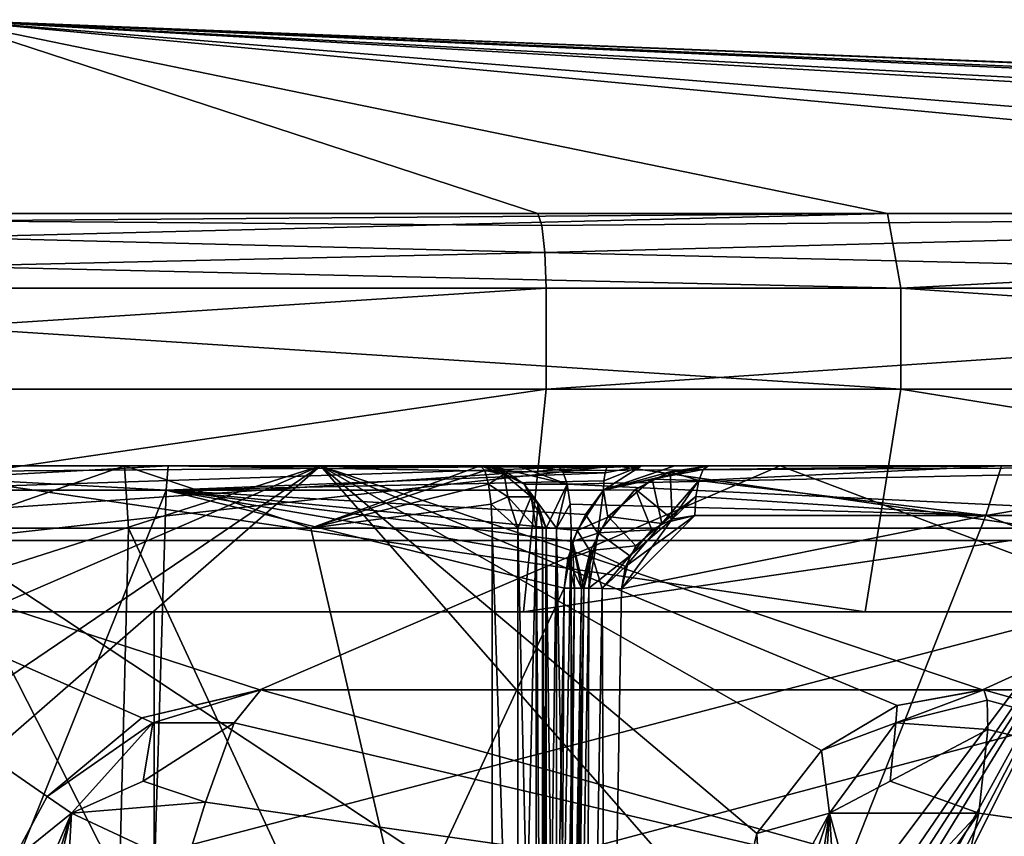
# Model space of a CAD drawing. Extents: x -31 to 31, y -10 to 122.
# Drawn here: x 0 to 4, y 118 to 122 of the extents above; entities that cross this region are included whole.
import ezdxf

# ---------------------------------------------------------------- set-up
doc = ezdxf.new("R2010")
doc.units = 0
doc.header["$MEASUREMENT"] = 0

msp = doc.modelspace()

# ---------------------------------------------------------------- linework, layer by layer
for points in [[(0, 121.742401), (-3.786261, 120.963203, 19.356804), (2.380603, 120.963203, 19.579506)], [(0, 121.742401), (3.786261, 120.963203, -19.356804), (-2.380603, 120.963203, -19.579506)], [(0, 121.742401), (2.380603, 120.963203, 19.579506), (8.314424, 120.963203, 17.885525)], [(13.434492, 120.963203, 14.440862), (0, 121.742401), (8.314424, 120.963203, 17.885525)], [(17.239428, 120.963203, 9.582598), (0, 121.742401), (13.434492, 120.963203, 14.440862)], [(19.356804, 120.963203, 3.786261), (0, 121.742401), (17.239428, 120.963203, 9.582598)], [(19.579506, 120.963203, -2.380603), (0, 121.742401), (19.356804, 120.963203, 3.786261)], [(0, 121.742401), (9.582598, 120.963203, -17.239428), (3.786261, 120.963203, -19.356804)], [(0, 121.742401), (14.440862, 120.963203, -13.434492), (9.582598, 120.963203, -17.239428)], [(0, 121.742401), (17.885525, 120.963203, -8.314424), (14.440862, 120.963203, -13.434492)], [(0, 121.742401), (19.579506, 120.963203, -2.380603), (17.885525, 120.963203, -8.314424)], [(-3.786261, 120.963203, 19.356804), (-3.839317, 120.664093, 19.627989), (2.40957, 120.807198, 19.817751)], [(-3.786261, 120.963203, 19.356804), (2.40957, 120.807198, 19.817751), (2.397476, 120.915604, 19.718285)], [(-3.786261, 120.963203, 19.356804), (2.397476, 120.915604, 19.718285), (2.380603, 120.963203, 19.579506)], [(3.786261, 120.963203, -19.356804), (-2.40957, 120.807198, -19.817751), (-2.397476, 120.915604, -19.718285)], [(3.786261, 120.963203, -19.356804), (3.839317, 120.664093, -19.627989), (-2.40957, 120.807198, -19.817751)], [(3.786261, 120.963203, -19.356804), (-2.397476, 120.915604, -19.718285), (-2.380603, 120.963203, -19.579506)], [(2.380603, 120.963203, 19.579506), (2.397476, 120.915604, 19.718285), (8.314424, 120.963203, 17.885525)], [(2.397476, 120.915604, 19.718285), (2.40957, 120.807198, 19.817751), (8.314424, 120.963203, 17.885525)], [(2.40957, 120.807198, 19.817751), (8.430919, 120.664093, 18.136095), (8.314424, 120.963203, 17.885525)], [(9.582598, 120.963203, -17.239428), (3.839317, 120.664093, -19.627989), (3.786261, 120.963203, -19.356804)], [(9.582598, 120.963203, -17.239428), (9.716835, 120.664093, -17.480894), (3.839317, 120.664093, -19.627989)], [(-3.839317, 120.664093, 19.627989), (2.413952, 120.664093, 19.853786), (2.40957, 120.807198, 19.817751)], [(3.839317, 120.664093, -19.627989), (-2.413952, 120.664093, -19.853786), (-2.40957, 120.807198, -19.817751)], [(2.40957, 120.807198, 19.817751), (2.413952, 120.664093, 19.853786), (8.430919, 120.664093, 18.136095)], [(-3.839317, 120.257698, 19.627989), (2.413952, 120.664093, 19.853786), (-3.839317, 120.664093, 19.627989)], [(-3.839317, 120.257698, 19.627989), (2.413952, 120.257698, 19.853786), (2.413952, 120.664093, 19.853786)], [(3.839317, 120.257698, -19.627989), (-2.413952, 120.664093, -19.853786), (3.839317, 120.664093, -19.627989)], [(3.839317, 120.257698, -19.627989), (-2.413952, 120.257698, -19.853786), (-2.413952, 120.664093, -19.853786)], [(2.413952, 120.257698, 19.853786), (8.430919, 120.664093, 18.136095), (2.413952, 120.664093, 19.853786)], [(2.413952, 120.257698, 19.853786), (8.430919, 120.257698, 18.136095), (8.430919, 120.664093, 18.136095)], [(9.716835, 120.257698, -17.480894), (3.839317, 120.664093, -19.627989), (9.716835, 120.664093, -17.480894)], [(9.716835, 120.257698, -17.480894), (3.839317, 120.257698, -19.627989), (3.839317, 120.664093, -19.627989)], [(2.413952, 120.257698, 19.853786), (-3.839317, 120.257698, 19.627989), (-3.695404, 119.363899, 18.891939)], [(2.413952, 120.257698, 19.853786), (-3.695404, 119.363899, 18.891939), (2.323428, 119.363899, 19.10927)], [(-2.413952, 120.257698, -19.853786), (3.695404, 119.363899, -18.891939), (-2.323428, 119.363899, -19.10927)], [(-2.413952, 120.257698, -19.853786), (3.839317, 120.257698, -19.627989), (3.695404, 119.363899, -18.891939)], [(8.430919, 120.257698, 18.136095), (2.323428, 119.363899, 19.10927), (8.114819, 119.363899, 17.455976)], [(8.430919, 120.257698, 18.136095), (2.413952, 120.257698, 19.853786), (2.323428, 119.363899, 19.10927)], [(3.839317, 120.257698, -19.627989), (9.352485, 119.363899, -16.825428), (3.695404, 119.363899, -18.891939)], [(3.839317, 120.257698, -19.627989), (9.716835, 120.257698, -17.480894), (9.352485, 119.363899, -16.825428)], [(-12.408616, 119.949997, 1.50872), (-1.50872, 119.949997, -12.408616), (3.354653, 119.949997, -12.04143)], [(-3.354653, 119.949997, 12.04143), (-12.408616, 119.949997, 1.50872), (3.354653, 119.949997, -12.04143)], [(-10.3625, 119.949997, 2.4577), (-2.4577, 119.949997, 10.3625), (10.3625, 119.949997, 2.4577)], [(2.4577, 119.949997, -10.3625), (-10.3625, 119.949997, 2.4577), (10.3625, 119.949997, 2.4577)], [(-2.4577, 119.949997, -10.3625), (-10.3625, 119.949997, 2.4577), (2.4577, 119.949997, -10.3625)], [(-3.354653, 119.949997, 12.04143), (3.354653, 119.949997, -12.04143), (12.408616, 119.949997, -1.50872)], [(-3.354653, 119.949997, 12.04143), (12.408616, 119.949997, -1.50872), (1.50872, 119.949997, 12.408616)], [(-3.354653, 119.949997, 12.04143), (1.50872, 119.949997, 12.408616), (-1.307309, 119.050003, 12.431472)], [(-2.4577, 119.949997, 10.3625), (-2.2988, 119.949997, 10.4404), (2.4577, 119.949997, 10.3625)], [(-2.4577, 119.949997, 10.3625), (2.4577, 119.949997, 10.3625), (6.0242, 119.949997, 8.7825)], [(-2.4577, 119.949997, 10.3625), (6.0242, 119.949997, 8.7825), (8.7825, 119.949997, 6.0242)], [(-2.4577, 119.949997, 10.3625), (8.7825, 119.949997, 6.0242), (10.3625, 119.949997, 2.4577)], [(-2.4577, 119.949997, -10.3625), (2.4577, 119.949997, -10.3625), (2.2988, 119.949997, -10.4404)], [(-2.4577, 119.949997, -10.3625), (2.2988, 119.949997, -10.4404), (-2.2988, 119.949997, -10.4404)], [(-2.2988, 119.949997, 10.4404), (-0.7205, 119.949997, 11.3772), (0.7205, 119.949997, 11.3772)], [(-2.2988, 119.949997, 10.4404), (2.2988, 119.949997, 10.4404), (2.4577, 119.949997, 10.3625)], [(-2.2988, 119.949997, 10.4404), (0.7205, 119.949997, 11.3772), (2.2988, 119.949997, 10.4404)], [(-2.2988, 119.949997, -10.4404), (2.2988, 119.949997, -10.4404), (-0.7205, 119.949997, -11.3772)], [(0.40965, 118.620987, -12.493581), (0.790102, 118.9375, -12.474763), (-1.50872, 119.949997, -12.408616)], [(0.270308, 118.363487, -12.497087), (0.40965, 118.620987, -12.493581), (-1.50872, 119.949997, -12.408616)], [(1.264568, 119.050003, -12.435844), (-1.50872, 119.949997, -12.408616), (0.790102, 118.9375, -12.474763)], [(3.354653, 119.949997, -12.04143), (-1.50872, 119.949997, -12.408616), (1.264568, 119.050003, -12.435844)], [(-1.307309, 119.050003, 12.431472), (1.50872, 119.949997, 12.408616), (-0.83296, 118.9375, 12.471914)], [(0.8958, 119.949997, -11.8896), (0, 119.949997, -12.1), (-0.8958, 119.949997, -11.8896)], [(0.8958, 119.949997, 11.8896), (-0.8958, 119.949997, 11.8896), (0, 119.949997, 12.1)], [(-0.8958, 119.949997, -11.8896), (-0.8883, 119.8517, -11.7899), (0.8958, 119.949997, -11.8896)], [(0.8883, 119.8517, 11.7899), (-0.8883, 119.8517, 11.7899), (-0.8958, 119.949997, 11.8896)], [(0.8958, 119.949997, 11.8896), (0.8883, 119.8517, 11.7899), (-0.8958, 119.949997, 11.8896)], [(-0.8883, 119.8517, -11.7899), (0.8883, 119.8517, -11.7899), (0.8958, 119.949997, -11.8896)], [(-0.452549, 118.620987, 12.492046), (-0.83296, 118.9375, 12.471914), (1.50872, 119.949997, 12.408616)], [(0.7205, 119.949997, 11.3772), (-0.7205, 119.949997, 11.3772), (0, 119.699997, 11.65)], [(-0.7205, 119.949997, -11.3772), (0.7205, 119.949997, -11.3772), (0, 119.699997, -11.65)], [(-0.7205, 119.949997, -11.3772), (2.2988, 119.949997, -10.4404), (0.7205, 119.949997, -11.3772)], [(-0.313146, 118.363487, 12.496051), (-0.452549, 118.620987, 12.492046), (1.50872, 119.949997, 12.408616)], [(-0.313146, 118.363487, 12.496051), (1.50872, 119.949997, 12.408616), (3.162167, 118.058701, 12.093445)], [(2.6925, 119.949997, 11.7966), (0, 119.949997, 12.1), (0, 119.9272, 12.2148)], [(2.6925, 119.949997, 11.7966), (0, 119.9272, 12.2148), (0, 119.862099, 12.3121)], [(2.6925, 119.949997, 11.7966), (0, 119.862099, 12.3121), (0, 119.764801, 12.3772)], [(2.6925, 119.949997, 11.7966), (0, 119.764801, 12.3772), (0, 119.649986, 12.4)], [(4.7453, 119.649986, 11.4561), (2.6925, 119.949997, 11.7966), (0, 119.649986, 12.4)], [(0, 119.9272, -12.2148), (0, 119.949997, -12.1), (2.6925, 119.949997, -11.7966)], [(0, 119.862099, -12.3121), (0, 119.9272, -12.2148), (2.6925, 119.949997, -11.7966)], [(0, 119.764801, -12.3772), (0, 119.862099, -12.3121), (2.6925, 119.949997, -11.7966)], [(0, 119.649986, -12.4), (2.6925, 119.949997, -11.7966), (4.7453, 119.649986, -11.4561)], [(0, 119.649986, -12.4), (0, 119.764801, -12.3772), (2.6925, 119.949997, -11.7966)], [(2.6925, 119.949997, -11.7966), (0, 119.949997, -12.1), (0.8958, 119.949997, -11.8896)], [(2.6925, 119.949997, 11.7966), (0.8958, 119.949997, 11.8896), (0, 119.949997, 12.1)], [(0.7363, 119.699997, 11.6267), (0.7205, 119.949997, 11.3772), (0, 119.699997, 11.65)], [(0, 119.699997, -11.65), (0.7205, 119.949997, -11.3772), (0.7363, 119.699997, -11.6267)], [(1.4697, 119.699997, 11.5569), (0.7205, 119.949997, 11.3772), (0.7363, 119.699997, 11.6267)], [(2.15, 119.949997, 11.1954), (0.7205, 119.949997, 11.3772), (1.4697, 119.699997, 11.5569)], [(0.7205, 119.949997, -11.3772), (2.15, 119.949997, -11.1954), (1.4697, 119.699997, -11.5569)], [(0.7363, 119.699997, -11.6267), (0.7205, 119.949997, -11.3772), (1.4697, 119.699997, -11.5569)], [(0.7205, 119.949997, 11.3772), (2.15, 119.949997, 11.1954), (2.15, 119.949997, 10.7517)], [(0.7205, 119.949997, 11.3772), (2.15, 119.949997, 10.7517), (2.1891, 119.949997, 10.5792)], [(0.7205, 119.949997, 11.3772), (2.1891, 119.949997, 10.5792), (2.2988, 119.949997, 10.4404)], [(0.7205, 119.949997, -11.3772), (2.2988, 119.949997, -10.4404), (2.1891, 119.949997, -10.5792)], [(0.7205, 119.949997, -11.3772), (2.1891, 119.949997, -10.5792), (2.15, 119.949997, -10.7517)], [(0.7205, 119.949997, -11.3772), (2.15, 119.949997, -10.7517), (2.15, 119.949997, -11.1954)], [(0.8958, 119.949997, -11.8896), (0.8883, 119.8517, -11.7899), (2.6514, 119.921303, -11.5529)], [(2.6514, 119.921303, 11.5529), (0.8883, 119.8517, 11.7899), (0.8958, 119.949997, 11.8896)], [(2.6671, 119.949997, -11.6212), (2.6925, 119.949997, -11.7966), (0.8958, 119.949997, -11.8896)], [(2.6925, 119.949997, 11.7966), (2.6671, 119.949997, 11.6212), (0.8958, 119.949997, 11.8896)], [(0.8958, 119.949997, -11.8896), (2.6514, 119.921303, -11.5529), (2.6586, 119.942596, -11.5843)], [(0.8958, 119.949997, -11.8896), (2.6586, 119.942596, -11.5843), (2.6671, 119.949997, -11.6212)], [(2.6586, 119.942596, 11.5843), (2.6514, 119.921303, 11.5529), (0.8958, 119.949997, 11.8896)], [(2.6671, 119.949997, 11.6212), (2.6586, 119.942596, 11.5843), (0.8958, 119.949997, 11.8896)], [(5.735829, 119.050003, -11.106296), (3.354653, 119.949997, -12.04143), (1.264568, 119.050003, -12.435844)], [(2.168, 119.931, 11.2894), (2.15, 119.949997, 11.1954), (1.4697, 119.699997, 11.5569)], [(1.4697, 119.699997, -11.5569), (2.15, 119.949997, -11.1954), (2.168, 119.931, -11.2894)], [(2.1833, 119.876801, 11.369), (2.168, 119.931, 11.2894), (1.4697, 119.699997, 11.5569)], [(1.4697, 119.699997, -11.5569), (2.168, 119.931, -11.2894), (2.1833, 119.876801, -11.369)], [(1.50872, 119.949997, 12.408616), (12.408616, 119.949997, -1.50872), (6.142406, 119.949997, 10.886715)], [(1.50872, 119.949997, 12.408616), (3.825203, 118.986603, 11.900306), (3.52048, 118.805893, 11.99397)], [(1.50872, 119.949997, 12.408616), (4.167272, 119.050003, 11.784876), (3.825203, 118.986603, 11.900306)], [(1.50872, 119.949997, 12.408616), (6.142406, 119.949997, 10.886715), (4.167272, 119.050003, 11.784876)], [(3.261112, 118.472794, 12.067111), (1.50872, 119.949997, 12.408616), (3.52048, 118.805893, 11.99397)], [(3.162167, 118.058701, 12.093445), (1.50872, 119.949997, 12.408616), (3.261112, 118.472794, 12.067111)], [(2.15, 119.949997, 10.7517), (2.15, 119.949997, 11.1954), (2.2457, 119.931, 11.1954)], [(2.2457, 119.931, 10.7517), (2.15, 119.949997, 10.7517), (2.2457, 119.931, 11.1954)], [(2.2464, 119.916496, 11.275), (2.2457, 119.931, 11.1954), (2.15, 119.949997, 11.1954)], [(2.2464, 119.916496, 11.275), (2.15, 119.949997, 11.1954), (2.168, 119.931, 11.2894)], [(2.15, 119.949997, 10.7517), (2.2457, 119.931, 10.7517), (2.1891, 119.949997, 10.5792)], [(2.2464, 119.916496, -11.275), (2.168, 119.931, -11.2894), (2.15, 119.949997, -11.1954)], [(2.2464, 119.916496, -11.275), (2.15, 119.949997, -11.1954), (2.2457, 119.931, -11.1954)], [(2.2457, 119.931, -11.1954), (2.15, 119.949997, -11.1954), (2.15, 119.949997, -10.7517)], [(2.2457, 119.931, -11.1954), (2.15, 119.949997, -10.7517), (2.2457, 119.931, -10.7517)], [(2.2457, 119.931, -10.7517), (2.15, 119.949997, -10.7517), (2.1891, 119.949997, -10.5792)], [(2.2464, 119.916496, 11.275), (2.168, 119.931, 11.2894), (2.1833, 119.876801, 11.369)], [(2.2464, 119.916496, -11.275), (2.1833, 119.876801, -11.369), (2.168, 119.931, -11.2894)], [(2.1891, 119.949997, 10.5792), (2.4985, 119.876801, 10.5345), (2.2988, 119.949997, 10.4404)], [(2.1891, 119.949997, 10.5792), (2.3268, 119.876801, 10.7517), (2.4985, 119.876801, 10.5345)], [(2.2457, 119.931, 10.7517), (2.3268, 119.876801, 10.7517), (2.1891, 119.949997, 10.5792)], [(2.1891, 119.949997, -10.5792), (2.2988, 119.949997, -10.4404), (2.4985, 119.876801, -10.5345)], [(2.3268, 119.876801, -10.7517), (2.1891, 119.949997, -10.5792), (2.4985, 119.876801, -10.5345)], [(2.3268, 119.876801, -10.7517), (2.2457, 119.931, -10.7517), (2.1891, 119.949997, -10.5792)], [(2.2457, 119.931, 10.7517), (2.2457, 119.931, 11.1954), (2.3268, 119.876801, 11.1954)], [(2.3268, 119.876801, 10.7517), (2.2457, 119.931, 10.7517), (2.3268, 119.876801, 11.1954)], [(2.2464, 119.916496, 11.275), (2.3268, 119.876801, 11.1954), (2.2457, 119.931, 11.1954)], [(2.2464, 119.916496, -11.275), (2.2457, 119.931, -11.1954), (2.3268, 119.876801, -11.1954)], [(2.3268, 119.876801, -11.1954), (2.2457, 119.931, -10.7517), (2.3268, 119.876801, -10.7517)], [(2.3268, 119.876801, -11.1954), (2.2457, 119.931, -11.1954), (2.2457, 119.931, -10.7517)], [(2.2988, 119.949997, 10.4404), (2.4798, 119.931, 10.4556), (2.4577, 119.949997, 10.3625)], [(2.2988, 119.949997, 10.4404), (2.4985, 119.876801, 10.5345), (2.4798, 119.931, 10.4556)], [(2.2988, 119.949997, -10.4404), (2.4577, 119.949997, -10.3625), (2.4798, 119.931, -10.4556)], [(2.4985, 119.876801, -10.5345), (2.2988, 119.949997, -10.4404), (2.4798, 119.931, -10.4556)], [(2.4577, 119.949997, 10.3625), (2.4798, 119.931, 10.4556), (6.0242, 119.949997, 8.7825)], [(6.0242, 119.949997, -8.7825), (2.4798, 119.931, -10.4556), (2.4577, 119.949997, -10.3625)], [(2.4577, 119.949997, -10.3625), (10.3625, 119.949997, 2.4577), (6.0242, 119.949997, -8.7825)], [(2.4798, 119.931, 10.4556), (2.4985, 119.876801, 10.5345), (6.0242, 119.949997, 8.7825)], [(6.0242, 119.949997, -8.7825), (2.4985, 119.876801, -10.5345), (2.4798, 119.931, -10.4556)], [(2.4985, 119.876801, 10.5345), (6.1656, 119.699997, 8.9886), (6.0242, 119.949997, 8.7825)], [(6.0242, 119.949997, -8.7825), (6.1656, 119.699997, -8.9886), (2.4985, 119.876801, -10.5345)], [(3.0664, 119.949997, -11.3188), (2.6447, 119.8517, -11.5238), (2.9109, 119.925201, -11.3671)], [(3.0664, 119.949997, -11.3188), (2.6447, 119.8517, -11.5238), (3.0664, 119.949997, -11.3188)], [(2.7974, 119.949997, -11.5672), (2.6447, 119.8517, -11.5238), (2.9304, 119.949997, -11.4643)], [(2.6465, 119.889503, -11.5317), (2.6447, 119.8517, -11.5238), (2.7974, 119.949997, -11.5672)], [(2.6447, 119.8517, -11.5238), (3.0664, 119.949997, -11.3188), (2.9304, 119.949997, -11.4643)], [(2.6447, 119.8517, 11.5238), (3.0664, 119.949997, 11.3188), (2.8377, 119.894592, 11.3884)], [(2.6447, 119.8517, 11.5238), (3.0664, 119.949997, 11.3188), (3.0664, 119.949997, 11.3188)], [(2.7979, 119.949997, 11.5669), (2.6447, 119.8517, 11.5238), (2.6465, 119.889503, 11.5317)], [(2.9312, 119.949997, 11.4635), (2.6447, 119.8517, 11.5238), (2.7979, 119.949997, 11.5669)], [(3.0664, 119.949997, 11.3188), (2.6447, 119.8517, 11.5238), (2.9312, 119.949997, 11.4635)], [(2.9109, 119.925201, -11.3671), (2.6447, 119.8517, -11.5238), (2.7713, 119.8536, -11.4067)], [(2.6514, 119.921303, -11.5529), (2.6465, 119.889503, -11.5317), (2.7974, 119.949997, -11.5672)], [(2.7979, 119.949997, 11.5669), (2.6465, 119.889503, 11.5317), (2.6514, 119.921303, 11.5529)], [(2.6586, 119.942596, -11.5843), (2.6514, 119.921303, -11.5529), (2.7974, 119.949997, -11.5672)], [(2.7979, 119.949997, 11.5669), (2.6514, 119.921303, 11.5529), (2.6586, 119.942596, 11.5843)], [(2.6671, 119.949997, -11.6212), (2.6586, 119.942596, -11.5843), (2.7974, 119.949997, -11.5672)], [(2.7979, 119.949997, 11.5669), (2.6586, 119.942596, 11.5843), (2.6671, 119.949997, 11.6212)], [(2.7974, 119.949997, -11.5672), (2.6925, 119.949997, -11.7966), (2.6671, 119.949997, -11.6212)], [(2.6925, 119.949997, 11.7966), (2.7979, 119.949997, 11.5669), (2.6671, 119.949997, 11.6212)], [(5.25, 119.949997, 10.9017), (2.6925, 119.949997, 11.7966), (4.7453, 119.649986, 11.4561)], [(2.6925, 119.949997, -11.7966), (5.25, 119.949997, -10.9017), (4.7453, 119.649986, -11.4561)], [(2.9304, 119.949997, -11.4643), (2.6925, 119.949997, -11.7966), (2.7974, 119.949997, -11.5672)], [(5.25, 119.949997, -10.9017), (2.6925, 119.949997, -11.7966), (2.9304, 119.949997, -11.4643)], [(2.6925, 119.949997, 11.7966), (2.9312, 119.949997, 11.4635), (2.7979, 119.949997, 11.5669)], [(5.25, 119.949997, 10.9017), (2.9312, 119.949997, 11.4635), (2.6925, 119.949997, 11.7966)], [(2.774, 119.855598, -10.8722), (2.9109, 119.925201, -11.3671), (2.7713, 119.8536, -11.4067)], [(2.774, 119.855598, -10.8722), (2.9125, 119.925697, -10.8498), (2.9109, 119.925201, -11.3671)], [(2.9212, 119.735397, -10.6569), (2.9125, 119.925697, -10.8498), (2.774, 119.855598, -10.8722)], [(2.8377, 119.894592, 11.3884), (3.0664, 119.949997, 11.3188), (2.8404, 119.896004, 10.8615)], [(2.8404, 119.896004, 10.8615), (3.0664, 119.949997, 10.824), (3.0455, 119.934799, 10.7504)], [(3.0664, 119.949997, 11.3188), (3.0664, 119.949997, 10.824), (2.8404, 119.896004, 10.8615)], [(2.8404, 119.896004, 10.8615), (3.0455, 119.934799, 10.7504), (3.0279, 119.891403, 10.688)], [(2.9125, 119.925697, -10.8498), (3.0664, 119.949997, -11.3188), (2.9109, 119.925201, -11.3671)], [(2.9125, 119.925697, -10.8498), (3.0664, 119.949997, -10.824), (3.0664, 119.949997, -11.3188)], [(3.0455, 119.934799, -10.7504), (3.0664, 119.949997, -10.824), (2.9125, 119.925697, -10.8498)], [(3.0279, 119.891403, -10.688), (3.0455, 119.934799, -10.7504), (2.9125, 119.925697, -10.8498)], [(2.9212, 119.735397, -10.6569), (3.0279, 119.891403, -10.688), (2.9125, 119.925697, -10.8498)], [(5.25, 119.949997, -10.9017), (2.9304, 119.949997, -11.4643), (3.0664, 119.949997, -11.3188)], [(5.25, 119.949997, 10.9017), (3.0664, 119.949997, 11.3188), (2.9312, 119.949997, 11.4635)], [(3.0279, 119.891403, -10.688), (4.1806, 119.75, -10.2286), (4.2433, 119.949997, -10.4191)], [(3.0455, 119.934799, -10.7504), (3.0279, 119.891403, -10.688), (4.2433, 119.949997, -10.4191)], [(4.2433, 119.949997, 10.4191), (3.0279, 119.891403, 10.688), (3.0455, 119.934799, 10.7504)], [(4.2433, 119.949997, 10.4191), (4.1806, 119.75, 10.2286), (3.0279, 119.891403, 10.688)], [(3.0664, 119.949997, -10.824), (3.0455, 119.934799, -10.7504), (4.2433, 119.949997, -10.4191)], [(4.2433, 119.949997, 10.4191), (3.0455, 119.934799, 10.7504), (3.0664, 119.949997, 10.824)], [(3.0664, 119.949997, -10.824), (3.0664, 119.949997, -11.3188), (3.0664, 119.949997, -11.3188)], [(3.0664, 119.949997, 11.3188), (3.0664, 119.949997, 11.3188), (3.0664, 119.949997, 10.824)], [(4.2433, 119.949997, -10.4191), (3.0664, 119.949997, -11.3188), (3.0664, 119.949997, -10.824)], [(5.25, 119.949997, -10.9017), (3.0664, 119.949997, -11.3188), (4.2433, 119.949997, -10.4191)], [(4.2433, 119.949997, 10.4191), (3.0664, 119.949997, 10.824), (3.0664, 119.949997, 11.3188)], [(5.25, 119.949997, 10.9017), (4.2433, 119.949997, 10.4191), (3.0664, 119.949997, 11.3188)], [(7.70736, 119.949997, -9.841004), (3.354653, 119.949997, -12.04143), (5.735829, 119.050003, -11.106296)], [(10.886715, 119.949997, -6.142406), (3.354653, 119.949997, -12.04143), (7.70736, 119.949997, -9.841004)], [(12.408616, 119.949997, -1.50872), (3.354653, 119.949997, -12.04143), (10.886715, 119.949997, -6.142406)], [(4.167272, 119.050003, 11.784876), (6.142406, 119.949997, 10.886715), (8.208534, 119.050003, 9.427068)], [(4.1806, 119.75, -10.2286), (5.297, 119.75, -9.6976), (5.3683, 119.949997, -9.8866)], [(4.2433, 119.949997, -10.4191), (4.1806, 119.75, -10.2286), (5.3683, 119.949997, -9.8866)], [(5.3683, 119.949997, 9.8866), (5.297, 119.75, 9.6976), (4.1806, 119.75, 10.2286)], [(5.3683, 119.949997, 9.8866), (4.1806, 119.75, 10.2286), (4.2433, 119.949997, 10.4191)], [(5.3683, 119.949997, -9.8866), (5.25, 119.949997, -10.9017), (4.2433, 119.949997, -10.4191)], [(5.25, 119.949997, 10.9017), (5.3683, 119.949997, 9.8866), (4.2433, 119.949997, 10.4191)], [(0.8883, 119.8517, -11.7899), (2.6465, 119.889503, -11.5317), (2.6514, 119.921303, -11.5529)], [(2.6514, 119.921303, 11.5529), (2.6465, 119.889503, 11.5317), (0.8883, 119.8517, 11.7899)], [(0.8883, 119.8517, -11.7899), (2.6447, 119.8517, -11.5238), (2.6465, 119.889503, -11.5317)], [(2.6465, 119.889503, 11.5317), (2.6447, 119.8517, 11.5238), (0.8883, 119.8517, 11.7899)], [(2.2464, 119.916496, 11.275), (2.1833, 119.876801, 11.369), (2.2604, 119.824997, 11.3817)], [(2.2464, 119.916496, -11.275), (2.2604, 119.824997, -11.3817), (2.1833, 119.876801, -11.369)], [(2.2464, 119.916496, 11.275), (2.3537, 119.824997, 11.2687), (2.3268, 119.876801, 11.1954)], [(2.2464, 119.916496, 11.275), (2.2604, 119.824997, 11.3817), (2.3537, 119.824997, 11.2687)], [(2.2464, 119.916496, -11.275), (2.3537, 119.824997, -11.2687), (2.2604, 119.824997, -11.3817)], [(2.2464, 119.916496, -11.275), (2.3268, 119.876801, -11.1954), (2.3537, 119.824997, -11.2687)], [(2.6619, 119.744003, 11.4348), (2.6447, 119.8517, 11.5238), (2.8377, 119.894592, 11.3884)], [(2.6619, 119.744003, 11.4348), (2.8377, 119.894592, 11.3884), (2.664, 119.746803, 10.8895)], [(2.8787, 119.717598, 10.6684), (2.664, 119.746803, 10.8895), (2.8404, 119.896004, 10.8615)], [(2.8377, 119.894592, 11.3884), (2.8404, 119.896004, 10.8615), (2.664, 119.746803, 10.8895)], [(2.8787, 119.717598, 10.6684), (2.8404, 119.896004, 10.8615), (3.0279, 119.891403, 10.688)], [(2.8787, 119.717598, 10.6684), (3.0279, 119.891403, 10.688), (3.016, 119.826492, 10.6463)], [(3.016, 119.826492, -10.6463), (3.0279, 119.891403, -10.688), (2.9212, 119.735397, -10.6569)], [(3.0279, 119.891403, -10.688), (3.016, 119.826492, -10.6463), (4.1806, 119.75, -10.2286)], [(4.1806, 119.75, 10.2286), (3.016, 119.826492, 10.6463), (3.0279, 119.891403, 10.688)], [(-0.8883, 119.8517, -11.7899), (-0.7622, 115.748299, -11.727), (0.7622, 115.748299, -11.727)], [(-0.8883, 119.8517, -11.7899), (0.7622, 115.748299, -11.727), (0.8883, 119.8517, -11.7899)], [(0.8883, 119.8517, 11.7899), (-0.7622, 115.748299, 11.727), (-0.8883, 119.8517, 11.7899)], [(0.8883, 119.8517, 11.7899), (0.7622, 115.748299, 11.727), (-0.7622, 115.748299, 11.727)], [(0.8883, 119.8517, -11.7899), (0.7622, 115.748299, -11.727), (2.4875, 119.458687, -11.5517)], [(2.4875, 119.458687, 11.5517), (0.7622, 115.748299, 11.727), (0.8883, 119.8517, 11.7899)], [(0.8883, 119.8517, -11.7899), (2.4875, 119.458687, -11.5517), (2.521, 119.645401, -11.5478)], [(0.8883, 119.8517, -11.7899), (2.521, 119.645401, -11.5478), (2.5724, 119.754799, -11.5384)], [(0.8883, 119.8517, -11.7899), (2.5724, 119.754799, -11.5384), (2.6447, 119.8517, -11.5238)], [(2.5012, 119.5756, 11.5508), (2.4875, 119.458687, 11.5517), (0.8883, 119.8517, 11.7899)], [(2.5388, 119.690201, 11.5447), (2.5012, 119.5756, 11.5508), (0.8883, 119.8517, 11.7899)], [(2.6447, 119.8517, 11.5238), (2.5388, 119.690201, 11.5447), (0.8883, 119.8517, 11.7899)], [(2.1936, 119.7957, 11.4222), (2.1833, 119.876801, 11.369), (1.4697, 119.699997, 11.5569)], [(1.4697, 119.699997, -11.5569), (2.1833, 119.876801, -11.369), (2.1936, 119.7957, -11.4222)], [(2.2604, 119.824997, 11.3817), (2.1833, 119.876801, 11.369), (2.1936, 119.7957, 11.4222)], [(2.2604, 119.824997, -11.3817), (2.1936, 119.7957, -11.4222), (2.1833, 119.876801, -11.369)], [(2.3268, 119.876801, 10.7517), (2.3268, 119.876801, 11.1954), (2.381, 119.7957, 11.1954)], [(2.381, 119.7957, 10.7517), (2.3268, 119.876801, 10.7517), (2.381, 119.7957, 11.1954)], [(2.3537, 119.824997, 11.2687), (2.381, 119.7957, 11.1954), (2.3268, 119.876801, 11.1954)], [(2.3268, 119.876801, 10.7517), (2.4147, 119.699997, 10.687), (2.4985, 119.876801, 10.5345)], [(2.3268, 119.876801, 10.7517), (2.381, 119.7957, 10.7517), (2.4147, 119.699997, 10.687)], [(2.3537, 119.824997, -11.2687), (2.3268, 119.876801, -11.1954), (2.381, 119.7957, -11.1954)], [(2.381, 119.7957, -11.1954), (2.3268, 119.876801, -10.7517), (2.381, 119.7957, -10.7517)], [(2.381, 119.7957, -11.1954), (2.3268, 119.876801, -11.1954), (2.3268, 119.876801, -10.7517)], [(2.3268, 119.876801, -10.7517), (2.4985, 119.876801, -10.5345), (2.4558, 119.699997, -10.635)], [(2.4147, 119.699997, -10.687), (2.3268, 119.876801, -10.7517), (2.4558, 119.699997, -10.635)], [(2.381, 119.7957, -10.7517), (2.3268, 119.876801, -10.7517), (2.4147, 119.699997, -10.687)], [(2.4147, 119.699997, 10.687), (2.4558, 119.699997, 10.635), (2.4985, 119.876801, 10.5345)], [(2.4985, 119.876801, 10.5345), (2.4558, 119.699997, 10.635), (2.511, 119.7957, 10.5873)], [(2.4558, 119.699997, -10.635), (2.4985, 119.876801, -10.5345), (2.511, 119.7957, -10.5873)], [(2.4985, 119.876801, 10.5345), (2.511, 119.7957, 10.5873), (6.1656, 119.699997, 8.9886)], [(6.1656, 119.699997, -8.9886), (2.511, 119.7957, -10.5873), (2.4985, 119.876801, -10.5345)], [(2.6619, 119.744003, 11.4348), (2.5388, 119.690201, 11.5447), (2.6447, 119.8517, 11.5238)], [(2.6447, 119.8517, -11.5238), (2.5724, 119.754799, -11.5384), (2.6219, 119.678787, -11.4441)], [(2.7713, 119.8536, -11.4067), (2.6447, 119.8517, -11.5238), (2.6219, 119.678787, -11.4441)], [(2.6231, 119.681198, -10.8959), (2.7713, 119.8536, -11.4067), (2.6219, 119.678787, -11.4441)], [(2.6231, 119.681198, -10.8959), (2.774, 119.855598, -10.8722), (2.7713, 119.8536, -11.4067)], [(2.8395, 119.693298, -10.6789), (2.774, 119.855598, -10.8722), (2.6231, 119.681198, -10.8959)], [(2.9212, 119.735397, -10.6569), (2.774, 119.855598, -10.8722), (2.8395, 119.693298, -10.6789)], [(2.2604, 119.824997, 11.3817), (2.1936, 119.7957, 11.4222), (2.3013, 119.699997, 11.3944)], [(2.2604, 119.824997, -11.3817), (2.3013, 119.699997, -11.3944), (2.1936, 119.7957, -11.4222)], [(2.3537, 119.824997, 11.2687), (2.2604, 119.824997, 11.3817), (2.3013, 119.699997, 11.3944)], [(2.2604, 119.824997, -11.3817), (2.374, 119.699997, -11.3065), (2.3013, 119.699997, -11.3944)], [(2.2604, 119.824997, -11.3817), (2.3537, 119.824997, -11.2687), (2.374, 119.699997, -11.3065)], [(2.3537, 119.824997, 11.2687), (2.3013, 119.699997, 11.3944), (2.374, 119.699997, 11.3065)], [(2.3537, 119.824997, 11.2687), (2.374, 119.699997, 11.3065), (2.381, 119.7957, 11.1954)], [(2.3537, 119.824997, -11.2687), (2.381, 119.7957, -11.1954), (2.374, 119.699997, -11.3065)], [(2.8787, 119.717598, 10.6684), (3.016, 119.826492, 10.6463), (3.0119, 119.75, 10.6316)], [(3.0119, 119.75, -10.6316), (3.016, 119.826492, -10.6463), (2.9212, 119.735397, -10.6569)], [(3.016, 119.826492, -10.6463), (3.0119, 119.75, -10.6316), (4.1806, 119.75, -10.2286)], [(4.1806, 119.75, 10.2286), (3.0119, 119.75, 10.6316), (3.016, 119.826492, 10.6463)], [(2.1971, 119.699997, 11.4409), (2.1936, 119.7957, 11.4222), (1.4697, 119.699997, 11.5569)], [(1.4697, 119.699997, -11.5569), (2.1936, 119.7957, -11.4222), (2.1971, 119.699997, -11.4409)], [(2.1936, 119.7957, 11.4222), (2.1971, 119.699997, 11.4409), (2.3013, 119.699997, 11.3944)], [(2.1936, 119.7957, -11.4222), (2.3013, 119.699997, -11.3944), (2.1971, 119.699997, -11.4409)], [(2.381, 119.7957, 11.1954), (2.374, 119.699997, 11.3065), (2.4, 119.699997, 11.1954)], [(2.381, 119.7957, -11.1954), (2.4, 119.699997, -11.1954), (2.374, 119.699997, -11.3065)], [(2.381, 119.7957, 10.7517), (2.381, 119.7957, 11.1954), (2.4, 119.699997, 11.1954)], [(2.4, 119.699997, 10.7517), (2.381, 119.7957, 10.7517), (2.4, 119.699997, 11.1954)], [(2.381, 119.7957, 10.7517), (2.4, 119.699997, 10.7517), (2.4147, 119.699997, 10.687)], [(2.4, 119.699997, -11.1954), (2.381, 119.7957, -10.7517), (2.4, 119.699997, -10.7517)], [(2.4, 119.699997, -11.1954), (2.381, 119.7957, -11.1954), (2.381, 119.7957, -10.7517)], [(2.4, 119.699997, -10.7517), (2.381, 119.7957, -10.7517), (2.4147, 119.699997, -10.687)], [(2.4558, 119.699997, 10.635), (2.5154, 119.699997, 10.6058), (2.511, 119.7957, 10.5873)], [(2.4558, 119.699997, -10.635), (2.511, 119.7957, -10.5873), (2.5154, 119.699997, -10.6058)], [(2.511, 119.7957, 10.5873), (2.5154, 119.699997, 10.6058), (6.1656, 119.699997, 8.9886)], [(6.1656, 119.699997, -8.9886), (2.5154, 119.699997, -10.6058), (2.511, 119.7957, -10.5873)], [(2.6219, 119.678787, -11.4441), (2.5724, 119.754799, -11.5384), (2.521, 119.645401, -11.5478)], [(2.5919, 119.607498, 11.4505), (2.5388, 119.690201, 11.5447), (2.6619, 119.744003, 11.4348)], [(2.5919, 119.607498, 11.4505), (2.6619, 119.744003, 11.4348), (2.5928, 119.610199, 10.9005)], [(2.7747, 119.628098, 10.6959), (2.5928, 119.610199, 10.9005), (2.664, 119.746803, 10.8895)], [(2.6619, 119.744003, 11.4348), (2.664, 119.746803, 10.8895), (2.5928, 119.610199, 10.9005)], [(4.1806, 119.75, 10.2286), (2.6562, 115.892097, 10.726), (2.7173, 119.4552, 10.7107)], [(6.3696, 118.911499, 9.0294), (2.6562, 115.892097, 10.726), (4.1806, 119.75, 10.2286)], [(4.1806, 119.75, -10.2286), (2.6562, 115.892097, -10.726), (6.3696, 118.911499, -9.0294)], [(2.7173, 119.4552, -10.7107), (2.6562, 115.892097, -10.726), (4.1806, 119.75, -10.2286)], [(2.7747, 119.628098, 10.6959), (2.664, 119.746803, 10.8895), (2.8787, 119.717598, 10.6684)], [(3.0119, 119.75, 10.6316), (2.7173, 119.4552, 10.7107), (2.7328, 119.546097, 10.7068)], [(4.1806, 119.75, 10.2286), (2.7173, 119.4552, 10.7107), (3.0119, 119.75, 10.6316)], [(2.7173, 119.4552, -10.7107), (4.1806, 119.75, -10.2286), (3.0119, 119.75, -10.6316)], [(2.9212, 119.735397, -10.6569), (2.7173, 119.4552, -10.7107), (3.0119, 119.75, -10.6316)], [(2.7506, 119.588699, -10.7022), (2.7173, 119.4552, -10.7107), (2.9212, 119.735397, -10.6569)], [(3.0119, 119.75, 10.6316), (2.7328, 119.546097, 10.7068), (2.8787, 119.717598, 10.6684)], [(2.8395, 119.693298, -10.6789), (2.7506, 119.588699, -10.7022), (2.9212, 119.735397, -10.6569)], [(6.3696, 118.911499, 9.0294), (4.1806, 119.75, 10.2286), (5.297, 119.75, 9.6976)], [(4.1806, 119.75, -10.2286), (6.3696, 118.911499, -9.0294), (5.297, 119.75, -9.6976)], [(0, 119.699997, -11.65), (0.6499, 116.300003, -11.6319), (0, 116.300003, -11.65)], [(0, 119.699997, -11.65), (0.7363, 119.699997, -11.6267), (0.6499, 116.300003, -11.6319)], [(0, 119.699997, 11.65), (0, 116.300003, 11.65), (0.6499, 116.300003, 11.6319)], [(0.7363, 119.699997, 11.6267), (0, 119.699997, 11.65), (0.6499, 116.300003, 11.6319)], [(0.7363, 119.699997, -11.6267), (2.1971, 116.550003, -11.4409), (0.6499, 116.300003, -11.6319)], [(0.7363, 119.699997, 11.6267), (0.6499, 116.300003, 11.6319), (2.1971, 116.550003, 11.4409)], [(0.7363, 119.699997, -11.6267), (1.4697, 119.699997, -11.5569), (2.1971, 116.550003, -11.4409)], [(1.4697, 119.699997, 11.5569), (0.7363, 119.699997, 11.6267), (2.1971, 116.550003, 11.4409)], [(1.4697, 119.699997, -11.5569), (2.1971, 119.699997, -11.4409), (2.1971, 116.550003, -11.4409)], [(2.1971, 119.699997, 11.4409), (1.4697, 119.699997, 11.5569), (2.1971, 116.550003, 11.4409)], [(2.3013, 116.550003, 11.3944), (2.3013, 119.699997, 11.3944), (2.1971, 119.699997, 11.4409)], [(2.1971, 116.550003, 11.4409), (2.3013, 116.550003, 11.3944), (2.1971, 119.699997, 11.4409)], [(2.1971, 119.699997, -11.4409), (2.3013, 116.550003, -11.3944), (2.1971, 116.550003, -11.4409)], [(2.1971, 119.699997, -11.4409), (2.3013, 119.699997, -11.3944), (2.3013, 116.550003, -11.3944)], [(2.374, 116.550003, 11.3065), (2.374, 119.699997, 11.3065), (2.3013, 119.699997, 11.3944)], [(2.3013, 116.550003, 11.3944), (2.374, 116.550003, 11.3065), (2.3013, 119.699997, 11.3944)], [(2.374, 119.699997, -11.3065), (2.374, 116.550003, -11.3065), (2.3013, 116.550003, -11.3944)], [(2.3013, 119.699997, -11.3944), (2.374, 119.699997, -11.3065), (2.3013, 116.550003, -11.3944)], [(2.4, 116.550003, 11.1954), (2.4, 119.699997, 11.1954), (2.374, 119.699997, 11.3065)], [(2.374, 116.550003, 11.3065), (2.4, 116.550003, 11.1954), (2.374, 119.699997, 11.3065)], [(2.374, 119.699997, -11.3065), (2.4, 116.550003, -11.1954), (2.374, 116.550003, -11.3065)], [(2.374, 119.699997, -11.3065), (2.4, 119.699997, -11.1954), (2.4, 116.550003, -11.1954)], [(2.4, 119.699997, 10.7517), (2.4, 116.550003, 11.1954), (2.4, 116.550003, 10.7517)], [(2.4, 119.699997, 10.7517), (2.4, 119.699997, 11.1954), (2.4, 116.550003, 11.1954)], [(2.4147, 119.699997, 10.687), (2.4, 116.550003, 10.7517), (2.4147, 116.550003, 10.687)], [(2.4, 119.699997, 10.7517), (2.4, 116.550003, 10.7517), (2.4147, 119.699997, 10.687)], [(2.4, 119.699997, -10.7517), (2.4, 116.550003, -10.7517), (2.4, 116.550003, -11.1954)], [(2.4, 119.699997, -11.1954), (2.4, 119.699997, -10.7517), (2.4, 116.550003, -11.1954)], [(2.4147, 116.550003, -10.687), (2.4, 119.699997, -10.7517), (2.4147, 119.699997, -10.687)], [(2.4, 116.550003, -10.7517), (2.4, 119.699997, -10.7517), (2.4147, 116.550003, -10.687)], [(2.4558, 119.699997, 10.635), (2.4147, 116.550003, 10.687), (2.4558, 116.550003, 10.635)], [(2.4147, 119.699997, 10.687), (2.4147, 116.550003, 10.687), (2.4558, 119.699997, 10.635)], [(2.4558, 116.550003, -10.635), (2.4147, 119.699997, -10.687), (2.4558, 119.699997, -10.635)], [(2.4147, 116.550003, -10.687), (2.4147, 119.699997, -10.687), (2.4558, 116.550003, -10.635)], [(2.5154, 119.699997, 10.6058), (2.4558, 116.550003, 10.635), (2.5154, 116.550003, 10.6058)], [(2.4558, 119.699997, 10.635), (2.4558, 116.550003, 10.635), (2.5154, 119.699997, 10.6058)], [(2.5154, 116.550003, -10.6058), (2.4558, 119.699997, -10.635), (2.5154, 119.699997, -10.6058)], [(2.4558, 116.550003, -10.635), (2.4558, 119.699997, -10.635), (2.5154, 116.550003, -10.6058)], [(2.5919, 119.607498, 11.4505), (2.5012, 119.5756, 11.5508), (2.5388, 119.690201, 11.5447)], [(2.5154, 116.550003, -10.6058), (2.5154, 119.699997, -10.6058), (6.1656, 119.699997, -8.9886)], [(6.5501, 116.550003, -8.7124), (2.5154, 116.550003, -10.6058), (6.1656, 119.699997, -8.9886)], [(2.5154, 116.550003, 10.6058), (6.5501, 116.550003, 8.7124), (6.1656, 119.699997, 8.9886)], [(2.5154, 116.550003, 10.6058), (6.1656, 119.699997, 8.9886), (2.5154, 119.699997, 10.6058)], [(2.8395, 119.693298, -10.6789), (2.6231, 119.681198, -10.8959), (2.7506, 119.588699, -10.7022)], [(2.8787, 119.717598, 10.6684), (2.7328, 119.546097, 10.7068), (2.7747, 119.628098, 10.6959)], [(0, 119.649986, -12.4), (1.0687, 117.550003, -12.3539), (-1.0687, 117.550003, -12.3539)], [(0, 119.649986, 12.4), (-1.0687, 117.550003, 12.3539), (1.0687, 117.550003, 12.3539)], [(0, 119.649986, -12.4), (4.7453, 119.649986, -11.4561), (3.1744, 117.550003, -11.9868)], [(0, 119.649986, -12.4), (3.1744, 117.550003, -11.9868), (1.0687, 117.550003, -12.3539)], [(3.1744, 117.550003, 11.9868), (0, 119.649986, 12.4), (1.0687, 117.550003, 12.3539)], [(4.7453, 119.649986, 11.4561), (0, 119.649986, 12.4), (3.1744, 117.550003, 11.9868)], [(2.6219, 119.678787, -11.4441), (2.521, 119.645401, -11.5478), (2.5665, 119.458687, -11.4539)], [(2.5665, 119.458687, -10.9046), (2.6231, 119.681198, -10.8959), (2.6219, 119.678787, -11.4441)], [(2.6231, 119.681198, -10.8959), (2.5665, 119.458687, -10.9046), (2.5856, 119.457993, -10.8192)], [(2.5665, 119.458687, -10.9046), (2.6219, 119.678787, -11.4441), (2.5665, 119.458687, -11.4539)], [(2.7506, 119.588699, -10.7022), (2.6231, 119.681198, -10.8959), (2.5856, 119.457993, -10.8192)], [(4.7453, 119.649986, -11.4561), (3.3578, 117.5047, -11.9367), (3.1744, 117.550003, -11.9868)], [(4.7453, 119.649986, 11.4561), (3.1744, 117.550003, 11.9868), (3.2987, 117.5299, 11.9532)], [(4.7453, 119.649986, 11.4561), (3.2987, 117.5299, 11.9532), (3.4111, 117.470993, 11.9216)], [(4.7453, 119.649986, -11.4561), (3.4982, 117.381287, -11.8963), (3.3578, 117.5047, -11.9367)], [(4.7453, 119.649986, 11.4561), (3.4111, 117.470993, 11.9216), (3.53, 117.327393, 11.8869)], [(4.7453, 119.649986, -11.4561), (3.5531, 117.269501, -11.88), (3.4982, 117.381287, -11.8963)], [(7.5591, 117.509903, 9.8296), (4.7453, 119.649986, 11.4561), (3.53, 117.327393, 11.8869)], [(4.7453, 119.649986, -11.4561), (7.5517, 117.453499, -9.8352), (3.5531, 117.269501, -11.88)], [(2.521, 119.645401, -11.5478), (2.4875, 119.458687, -11.5517), (2.5282, 119.458298, -11.5326)], [(2.5564, 119.458298, 11.4977), (2.5012, 119.5756, 11.5508), (2.5919, 119.607498, 11.4505)], [(2.521, 119.645401, -11.5478), (2.5564, 119.458298, -11.4977), (2.5665, 119.458687, -11.4539)], [(2.521, 119.645401, -11.5478), (2.5282, 119.458298, -11.5326), (2.5564, 119.458298, -11.4977)], [(2.5665, 119.458687, 11.4539), (2.5564, 119.458298, 11.4977), (2.5919, 119.607498, 11.4505)], [(2.5856, 119.457993, 10.8192), (2.5665, 119.458687, 10.9046), (2.5928, 119.610199, 10.9005)], [(2.5919, 119.607498, 11.4505), (2.5928, 119.610199, 10.9005), (2.5665, 119.458687, 10.9046)], [(2.5665, 119.458687, 11.4539), (2.5919, 119.607498, 11.4505), (2.5665, 119.458687, 10.9046)], [(2.6393, 119.456787, 10.7502), (2.5856, 119.457993, 10.8192), (2.5928, 119.610199, 10.9005)], [(2.7328, 119.546097, 10.7068), (2.5928, 119.610199, 10.9005), (2.7747, 119.628098, 10.6959)], [(2.6393, 119.456787, 10.7502), (2.5928, 119.610199, 10.9005), (2.7328, 119.546097, 10.7068)], [(2.5282, 119.458298, 11.5326), (2.4875, 119.458687, 11.5517), (2.5012, 119.5756, 11.5508)], [(2.5564, 119.458298, 11.4977), (2.5282, 119.458298, 11.5326), (2.5012, 119.5756, 11.5508)], [(2.7506, 119.588699, -10.7022), (2.5856, 119.457993, -10.8192), (2.6393, 119.456787, -10.7502)], [(2.7506, 119.588699, -10.7022), (2.6393, 119.456787, -10.7502), (2.7173, 119.4552, -10.7107)], [(2.7173, 119.4552, 10.7107), (2.6393, 119.456787, 10.7502), (2.7328, 119.546097, 10.7068)], [(2.4875, 119.458687, -11.5517), (0.7622, 115.748299, -11.727), (2.4249, 115.895599, -11.5014)], [(2.4875, 119.458687, 11.5517), (2.4249, 115.895599, 11.5014), (0.7622, 115.748299, 11.727)], [(2.4658, 115.895203, 11.4825), (2.4249, 115.895599, 11.5014), (2.4875, 119.458687, 11.5517)], [(2.4875, 119.458687, -11.5517), (2.4249, 115.895599, -11.5014), (2.4658, 115.895203, -11.4825)], [(2.4658, 115.895203, 11.4825), (2.4875, 119.458687, 11.5517), (2.5282, 119.458298, 11.5326)], [(2.5282, 119.458298, -11.5326), (2.4875, 119.458687, -11.5517), (2.4658, 115.895203, -11.4825)], [(2.4941, 115.895203, 11.4475), (2.4658, 115.895203, 11.4825), (2.5282, 119.458298, 11.5326)], [(2.5282, 119.458298, -11.5326), (2.4658, 115.895203, -11.4825), (2.4941, 115.895203, -11.4475)], [(2.5665, 119.458687, -11.4539), (2.4941, 115.895203, -11.4475), (2.5043, 115.895599, -11.4036)], [(2.5665, 119.458687, -11.4539), (2.5564, 119.458298, -11.4977), (2.4941, 115.895203, -11.4475)], [(2.4941, 115.895203, 11.4475), (2.5282, 119.458298, 11.5326), (2.5564, 119.458298, 11.4977)], [(2.5043, 115.895599, 11.4036), (2.4941, 115.895203, 11.4475), (2.5564, 119.458298, 11.4977)], [(2.5564, 119.458298, -11.4977), (2.5282, 119.458298, -11.5326), (2.4941, 115.895203, -11.4475)], [(2.5236, 115.894897, 10.8345), (2.5043, 115.895599, 10.9201), (2.5665, 119.458687, 10.9046)], [(2.5043, 115.895599, 11.4036), (2.5665, 119.458687, 11.4539), (2.5665, 119.458687, 10.9046)], [(2.5043, 115.895599, 10.9201), (2.5043, 115.895599, 11.4036), (2.5665, 119.458687, 10.9046)], [(2.5043, 115.895599, 11.4036), (2.5564, 119.458298, 11.4977), (2.5665, 119.458687, 11.4539)], [(2.5665, 119.458687, -10.9046), (2.5043, 115.895599, -10.9201), (2.5236, 115.894897, -10.8345)], [(2.5043, 115.895599, -11.4036), (2.5043, 115.895599, -10.9201), (2.5665, 119.458687, -10.9046)], [(2.5043, 115.895599, -11.4036), (2.5665, 119.458687, -10.9046), (2.5665, 119.458687, -11.4539)], [(2.5236, 115.894897, 10.8345), (2.5665, 119.458687, 10.9046), (2.5856, 119.457993, 10.8192)], [(2.5856, 119.457993, -10.8192), (2.5665, 119.458687, -10.9046), (2.5236, 115.894897, -10.8345)], [(2.5777, 115.8937, 10.7653), (2.5236, 115.894897, 10.8345), (2.5856, 119.457993, 10.8192)], [(2.5856, 119.457993, -10.8192), (2.5236, 115.894897, -10.8345), (2.5777, 115.8937, -10.7653)], [(2.5777, 115.8937, 10.7653), (2.5856, 119.457993, 10.8192), (2.6393, 119.456787, 10.7502)], [(2.6393, 119.456787, -10.7502), (2.5856, 119.457993, -10.8192), (2.5777, 115.8937, -10.7653)], [(2.6562, 115.892097, 10.726), (2.5777, 115.8937, 10.7653), (2.6393, 119.456787, 10.7502)], [(2.6393, 119.456787, -10.7502), (2.5777, 115.8937, -10.7653), (2.6562, 115.892097, -10.726)], [(2.6562, 115.892097, 10.726), (2.6393, 119.456787, 10.7502), (2.7173, 119.4552, 10.7107)], [(2.7173, 119.4552, -10.7107), (2.6393, 119.456787, -10.7502), (2.6562, 115.892097, -10.726)], [(0.840203, 117.949997, -15.677524), (-4.572535, 119.363899, -15.019408), (0.840203, 119.363899, -15.677524)], [(0.840203, 117.949997, -15.677524), (-4.572535, 117.949997, -15.019408), (-4.572535, 119.363899, -15.019408)], [(-4.572535, 119.363899, -15.019408), (-2.323428, 119.363899, -19.10927), (0.840203, 119.363899, -15.677524)], [(-3.695404, 119.363899, 18.891939), (-0.840203, 119.363899, 15.677524), (2.323428, 119.363899, 19.10927)], [(0.840203, 119.363899, -15.677524), (-2.323428, 119.363899, -19.10927), (3.695404, 119.363899, -18.891939)], [(-0.840203, 117.949997, 15.677524), (4.572535, 119.363899, 15.019408), (-0.840203, 119.363899, 15.677524)], [(-0.840203, 117.949997, 15.677524), (4.572535, 117.949997, 15.019408), (4.572535, 119.363899, 15.019408)], [(2.323428, 119.363899, 19.10927), (-0.840203, 119.363899, 15.677524), (4.572535, 119.363899, 15.019408)], [(0.840203, 117.949997, -15.677524), (0.840203, 119.363899, -15.677524), (6.151535, 119.363899, -14.444675)], [(6.151535, 117.949997, -14.444675), (0.840203, 117.949997, -15.677524), (6.151535, 119.363899, -14.444675)], [(0.840203, 119.363899, -15.677524), (3.695404, 119.363899, -18.891939), (6.151535, 119.363899, -14.444675)], [(2.323428, 119.363899, 19.10927), (4.572535, 119.363899, 15.019408), (8.114819, 119.363899, 17.455976)], [(6.151535, 119.363899, -14.444675), (3.695404, 119.363899, -18.891939), (9.352485, 119.363899, -16.825428)], [(0.790102, 118.9375, -12.474763), (1.267739, 119.050003, -12.445396), (1.266711, 119.050003, -12.442249)], [(0.790102, 118.9375, -12.474763), (1.266711, 119.050003, -12.442249), (1.265683, 119.050003, -12.439103)], [(0.790102, 118.9375, -12.474763), (1.265683, 119.050003, -12.439103), (1.264568, 119.050003, -12.435844)], [(0.834168, 118.917397, -12.735386), (1.267739, 119.050003, -12.445396), (0.790102, 118.9375, -12.474763)], [(1.160735, 118.916786, -12.955109), (1.267739, 119.050003, -12.445396), (0.834168, 118.917397, -12.735386)], [(4.818893, 118.058701, -12.621098), (1.267739, 119.050003, -12.445396), (1.160735, 118.916786, -12.955109)], [(1.264568, 119.050003, -12.435844), (1.265683, 119.050003, -12.439103), (5.735829, 119.050003, -11.106296)], [(1.265683, 119.050003, -12.439103), (1.266711, 119.050003, -12.442249), (5.735829, 119.050003, -11.106296)], [(1.266711, 119.050003, -12.442249), (1.267739, 119.050003, -12.445396), (5.735829, 119.050003, -11.106296)], [(1.267739, 119.050003, -12.445396), (5.740956, 119.050003, -11.114676), (5.735829, 119.050003, -11.106296)], [(4.818893, 118.058701, -12.621098), (5.740956, 119.050003, -11.114676), (1.267739, 119.050003, -12.445396)], [(3.819842, 118.917397, 12.177681), (4.172539, 119.050003, 11.793402), (4.185963, 119.008499, 12.087733)], [(3.825203, 118.986603, 11.900306), (4.172539, 119.050003, 11.793402), (3.819842, 118.917397, 12.177681)], [(3.825203, 118.986603, 11.900306), (4.167272, 119.050003, 11.784876), (4.169035, 119.050003, 11.787784)], [(3.825203, 118.986603, 11.900306), (4.169035, 119.050003, 11.787784), (4.170787, 119.050003, 11.790593)], [(3.825203, 118.986603, 11.900306), (4.170787, 119.050003, 11.790593), (4.172539, 119.050003, 11.793402)], [(4.169035, 119.050003, 11.787784), (4.167272, 119.050003, 11.784876), (8.208534, 119.050003, 9.427068)], [(4.170787, 119.050003, 11.790593), (4.169035, 119.050003, 11.787784), (8.208534, 119.050003, 9.427068)], [(4.172539, 119.050003, 11.793402), (4.170787, 119.050003, 11.790593), (8.208534, 119.050003, 9.427068)], [(4.172539, 119.050003, 11.793402), (8.208534, 119.050003, 9.427068), (8.21553, 119.050003, 9.434074)], [(4.172539, 119.050003, 11.793402), (8.21553, 119.050003, 9.434074), (7.67427, 118.058701, 11.118418)], [(4.185963, 119.008499, 12.087733), (4.172539, 119.050003, 11.793402), (7.67427, 118.058701, 11.118418)], [(3.52048, 118.805893, 11.99397), (3.825203, 118.986603, 11.900306), (3.819842, 118.917397, 12.177681)], [(3.819842, 118.917397, 12.177681), (4.185963, 119.008499, 12.087733), (4.188392, 118.8899, 12.36124)], [(4.188392, 118.8899, 12.36124), (4.185963, 119.008499, 12.087733), (7.67427, 118.058701, 11.118418)], [(0.40965, 118.620987, -12.493581), (0.834168, 118.917397, -12.735386), (0.790102, 118.9375, -12.474763)], [(0.507923, 118.554993, -12.947157), (0.834168, 118.917397, -12.735386), (0.40965, 118.620987, -12.493581)], [(0.795904, 118.682297, -13.189286), (0.834168, 118.917397, -12.735386), (0.507923, 118.554993, -12.947157)], [(0.795904, 118.682297, -13.189286), (1.160735, 118.916786, -12.955109), (0.834168, 118.917397, -12.735386)], [(0.795904, 118.682297, -13.189286), (1.045489, 118.598999, -13.303948), (1.160735, 118.916786, -12.955109)], [(4.818893, 118.058701, -12.621098), (1.160735, 118.916786, -12.955109), (1.045489, 118.598999, -13.303948)], [(6.3696, 118.911499, 9.0294), (6.4257, 115, 8.9896), (2.6562, 115.892097, 10.726)], [(2.6562, 115.892097, -10.726), (6.4257, 115, -8.9896), (6.3696, 118.911499, -9.0294)], [(3.52048, 118.805893, 11.99397), (3.819842, 118.917397, 12.177681), (3.552922, 118.554993, 12.460464)], [(3.796554, 118.682404, 12.589301), (3.552922, 118.554993, 12.460464), (3.819842, 118.917397, 12.177681)], [(3.796554, 118.682404, 12.589301), (3.819842, 118.917397, 12.177681), (4.188392, 118.8899, 12.36124)], [(3.796554, 118.682404, 12.589301), (4.188392, 118.8899, 12.36124), (4.15256, 118.554703, 12.711123)], [(4.15256, 118.554703, 12.711123), (4.188392, 118.8899, 12.36124), (7.67427, 118.058701, 11.118418)], [(3.261112, 118.472794, 12.067111), (3.52048, 118.805893, 11.99397), (3.552922, 118.554993, 12.460464)], [(0.795904, 118.682297, -13.189286), (0.507923, 118.554993, -12.947157), (1.045489, 118.598999, -13.303948)], [(3.796554, 118.682404, 12.589301), (4.15256, 118.554703, 12.711123), (3.552922, 118.554993, 12.460464)], [(0.507923, 118.554993, -12.947157), (0.40965, 118.620987, -12.493581), (0.270308, 118.363487, -12.497087)], [(0.965145, 118.3405, -13.431182), (1.045489, 118.598999, -13.303948), (0.507923, 118.554993, -12.947157)], [(4.818893, 118.058701, -12.621098), (1.045489, 118.598999, -13.303948), (0.965145, 118.3405, -13.431182)], [(0.294207, 118.058701, -12.68827), (0.507923, 118.554993, -12.947157), (0.270308, 118.363487, -12.497087)], [(0.353849, 118.058701, -12.885409), (0.507923, 118.554993, -12.947157), (0.294207, 118.058701, -12.68827)], [(0.39324, 118.058701, -13.087542), (0.507923, 118.554993, -12.947157), (0.353849, 118.058701, -12.885409)], [(0.480235, 118.058701, -13.296671), (0.507923, 118.554993, -12.947157), (0.39324, 118.058701, -13.087542)], [(0.480235, 118.058701, -13.296671), (0.965145, 118.3405, -13.431182), (0.507923, 118.554993, -12.947157)], [(3.284094, 118.058701, 12.259443), (3.261112, 118.472794, 12.067111), (3.552922, 118.554993, 12.460464)], [(3.284094, 118.058701, 12.259443), (3.552922, 118.554993, 12.460464), (3.38858, 118.058701, 12.43693)], [(3.38858, 118.058701, 12.43693), (3.552922, 118.554993, 12.460464), (3.47459, 118.058701, 12.624016)], [(3.47459, 118.058701, 12.624016), (3.552922, 118.554993, 12.460464), (3.520663, 118.058701, 12.710486)], [(3.520663, 118.058701, 12.710486), (3.552922, 118.554993, 12.460464), (3.583769, 118.058701, 12.785418)], [(3.689688, 118.058701, 12.861187), (3.552922, 118.554993, 12.460464), (4.15256, 118.554703, 12.711123)], [(3.583769, 118.058701, 12.785418), (3.552922, 118.554993, 12.460464), (3.689688, 118.058701, 12.861187)], [(3.689688, 118.058701, 12.861187), (4.15256, 118.554703, 12.711123), (3.8128, 118.058701, 12.903537)], [(3.8128, 118.058701, 12.903537), (4.15256, 118.554703, 12.711123), (4.038943, 118.058701, 12.891857)], [(4.038943, 118.058701, 12.891857), (4.15256, 118.554703, 12.711123), (7.67427, 118.058701, 11.118418)], [(3.162167, 118.058701, 12.093445), (3.261112, 118.472794, 12.067111), (3.284094, 118.058701, 12.259443)]]:
    msp.add_3dface(points)

doc.saveas('drawing.dxf')
